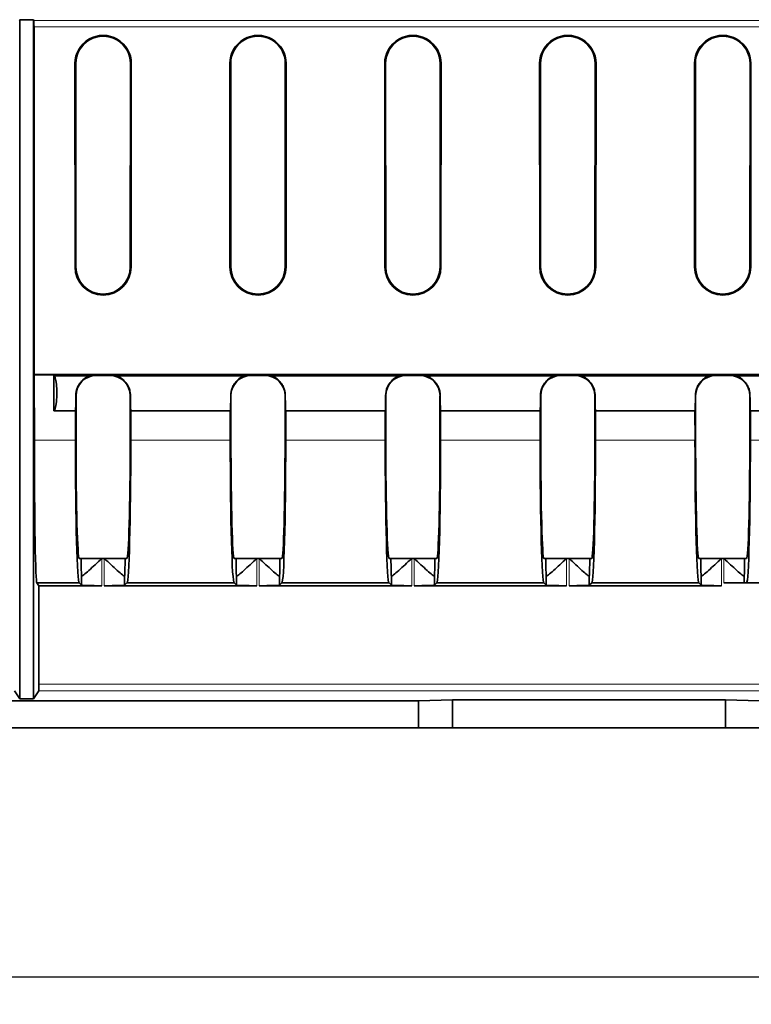
# Model space of a CAD drawing. Units: millimetres. Extents: x 30 to 1674, y 10 to 1178.
# Drawn here: x 755 to 809, y 769 to 842 of the extents above; entities that cross this region are included whole.
import ezdxf

# ---------------------------------------------------------------- set-up
doc = ezdxf.new("R2010")
doc.units = ezdxf.units.MM
doc.header["$LTSCALE"] = 2
doc.layers.get('0').update_dxf_attribs({"color": 1})
doc.layers.add('320562', color=7, linetype='Continuous')
doc.layers.add('DIMENSION', color=3, linetype='Continuous')
doc.styles.add('SLDTEXTSTYLE1', font='TXT', dxfattribs={"width": 0.605})
doc.dimstyles.new('SLDDIMSTYLE0', dxfattribs={"dimtxt": 7, "dimasz": 7, "dimexe": 0, "dimexo": 0.0625, "dimgap": 1.75, "dimtad": 1, "dimdec": 1, "dimrnd": 1e-09, "dimzin": 12, "dimdsep": 46, "dimtxsty": 'SLDTEXTSTYLE1', "dimsah": 1, "dimcen": 0.09, "dimadec": 0, "dimazin": 3, "dimtfac": 1, "dimtdec": 1, "dimtofl": 0, "dimtmove": 0, "dimatfit": 3, "dimfxl": 0, "dimfrac": 2, "dimtolj": 1, "dimtzin": 12, "dimarcsym": 0})

# ---------------------------------------------------------------- blocks, each defined once
blk = doc.blocks.new('_D')
at = {"layer": 'DIMENSION'}
for p, q in [((163.221, 799.412), (163.221, 769.023)), ((1184.721, 796.592), (1184.721, 769.023)), ((1184.721, 771.023), (163.221, 771.023))]:
    blk.add_line(p, q, dxfattribs=at)
for points in [[(163.221, 771.023), (170.221, 769.946), (170.221, 772.1)], [(1184.721, 771.023), (1177.721, 772.1), (1177.721, 769.946)]]:
    blk.add_solid(points, dxfattribs=at)
at = {"layer": 'DIMENSION', "insert": (659.267, 780.047), "char_height": 7, "attachment_point": 1, "style": 'SLDTEXTSTYLE1'}
blk.add_mtext('1021.5', dxfattribs=at)
blk = doc.blocks.new('1059461-M_001_Front_view')
at = {"linetype": 'Continuous', "lineweight": 35}
for p, q in [((81, 52.24), (80.968, 52.192)), ((81, 52.24), (82, 52.24)), ((81, 2.144), (81, 52.24)), ((82.032, 52.192), (82, 52.24)), ((82, 52.24), (82, 2.144)), ((82.052, 26.066), (82.041, 51.705)), ((85.059, 49), (85.069, 34)), ((85.124, 49), (85.134, 34)), ((89.146, 34), (89.156, 49)), ((89.211, 34), (89.221, 49)), ((96.489, 49), (96.499, 34)), ((96.554, 49), (96.564, 34)), ((100.576, 34), (100.586, 49)), ((100.641, 34), (100.651, 49)), ((107.919, 49), (107.929, 34)), ((107.984, 49), (107.994, 34)), ((112.006, 34), (112.016, 49)), ((112.071, 34), (112.081, 49)), ((119.349, 49), (119.359, 34)), ((119.414, 49), (119.424, 34)), ((123.436, 34), (123.446, 49)), ((123.501, 34), (123.511, 49)), ((130.779, 49), (130.789, 34)), ((130.844, 49), (130.854, 34)), ((134.866, 34), (134.876, 49)), ((134.931, 34), (134.941, 49)), ((82.052, 26.066), (82.064, 26.048)), ((137.948, 26.066), (82.052, 26.066)), ((82.067, 21.217), (82.064, 26.048)), ((86.592, 26.048), (82.064, 26.048)), ((86.139, 25.978), (83.5, 25.978)), ((83.5, 25.978), (83.5, 23.379)), ((87.641, 26), (86.639, 26)), ((98.022, 26.048), (87.688, 26.048)), ((97.569, 25.978), (88.141, 25.978)), ((99.071, 26), (98.069, 26)), ((109.452, 26.048), (99.118, 26.048)), ((108.999, 25.978), (99.571, 25.978)), ((110.501, 26), (109.499, 26)), ((120.882, 26.048), (110.548, 26.048)), ((120.429, 25.978), (111.001, 25.978)), ((121.931, 26), (120.929, 26)), ((132.312, 26.048), (121.978, 26.048)), ((131.859, 25.978), (122.431, 25.978)), ((133.361, 26), (132.359, 26)), ((137.936, 26.048), (133.408, 26.048)), ((136.5, 25.978), (133.861, 25.978)), ((85.141, 24.5), (85.143, 21.264)), ((89.137, 21.264), (89.139, 24.5)), ((96.571, 24.5), (96.573, 21.264)), ((100.567, 21.264), (100.569, 24.5)), ((108.001, 24.5), (108.003, 21.264)), ((111.997, 21.264), (111.999, 24.5)), ((119.431, 24.5), (119.433, 21.264)), ((123.427, 21.264), (123.429, 24.5)), ((130.861, 24.5), (130.863, 21.264)), ((134.857, 21.264), (134.859, 24.5)), ((83.5, 23.379), (85.094, 23.379)), ((85.094, 23.379), (85.096, 21.217)), ((89.184, 21.217), (89.186, 23.379)), ((89.186, 23.379), (96.524, 23.379)), ((96.524, 23.379), (96.526, 21.217)), ((100.614, 21.217), (100.616, 23.379)), ((100.616, 23.379), (107.954, 23.379)), ((107.956, 21.217), (107.954, 23.379)), ((112.046, 23.379), (112.044, 21.217)), ((112.046, 23.379), (119.384, 23.379)), ((119.384, 23.379), (119.386, 21.217)), ((123.474, 21.217), (123.476, 23.379)), ((123.476, 23.379), (130.814, 23.379)), ((130.814, 23.379), (130.816, 21.217)), ((134.904, 21.217), (134.906, 23.379)), ((134.906, 23.379), (136.5, 23.379)), ((85.378, 12.5), (85.522, 12.5)), ((85.522, 12.5), (87.051, 12.5)), ((87.051, 12.5), (87.229, 12.5)), ((87.229, 12.5), (88.758, 12.5)), ((88.758, 12.5), (88.902, 12.5)), ((96.808, 12.5), (96.952, 12.5)), ((96.952, 12.5), (98.481, 12.5)), ((98.481, 12.5), (98.659, 12.5)), ((98.659, 12.5), (100.188, 12.5)), ((100.188, 12.5), (100.332, 12.5)), ((108.238, 12.5), (108.382, 12.5)), ((108.382, 12.5), (109.911, 12.5)), ((109.911, 12.5), (110.089, 12.5)), ((110.089, 12.5), (111.618, 12.5)), ((111.618, 12.5), (111.762, 12.5)), ((119.668, 12.5), (119.812, 12.5)), ((119.812, 12.5), (121.341, 12.5)), ((121.341, 12.5), (121.519, 12.5)), ((121.519, 12.5), (123.048, 12.5)), ((123.048, 12.5), (123.192, 12.5)), ((131.098, 12.5), (131.242, 12.5)), ((131.242, 12.5), (132.771, 12.5)), ((132.771, 12.5), (132.949, 12.5)), ((132.949, 12.5), (134.478, 12.5)), ((134.478, 12.5), (134.622, 12.5)), ((85.552, 10.527), (85.552, 11.21)), ((88.728, 11.21), (88.728, 10.527)), ((96.982, 10.527), (96.982, 11.21)), ((100.158, 11.21), (100.158, 10.527)), ((108.412, 10.527), (108.412, 11.21)), ((111.588, 11.21), (111.588, 10.527)), ((119.842, 10.527), (119.842, 11.21)), ((123.018, 11.21), (123.018, 10.527)), ((131.272, 10.527), (131.272, 11.21)), ((134.448, 11.21), (134.448, 10.7)), ((82.396, 10.488), (82.255, 10.7)), ((85.378, 10.7), (82.255, 10.7)), ((82.396, 3.226), (82.396, 10.488)), ((87.051, 10.488), (82.396, 10.488)), ((85.378, 10.7), (85.552, 10.527)), ((98.481, 10.488), (87.229, 10.488)), ((88.728, 10.527), (88.902, 10.7)), ((96.808, 10.7), (88.902, 10.7)), ((96.808, 10.7), (96.982, 10.527)), ((109.911, 10.488), (98.659, 10.488)), ((100.158, 10.527), (100.332, 10.7)), ((108.238, 10.7), (100.332, 10.7)), ((108.412, 10.527), (108.238, 10.7)), ((121.341, 10.488), (110.089, 10.488)), ((111.762, 10.7), (111.588, 10.527)), ((119.668, 10.7), (111.762, 10.7)), ((119.668, 10.7), (119.842, 10.527)), ((132.771, 10.488), (121.519, 10.488)), ((123.018, 10.527), (123.192, 10.7)), ((131.098, 10.7), (123.192, 10.7)), ((131.098, 10.7), (131.272, 10.527)), ((134.448, 10.7), (132.949, 10.7)), ((134.448, 10.7), (134.622, 10.7)), ((137.745, 10.7), (134.622, 10.7)), ((80.612, 2.726), (81, 2.144)), ((82, 2.144), (82.388, 2.726)), ((12.25, 2), (110.425, 2)), ((82, 2.144), (81, 2.144)), ((112.925, 2.065), (110.425, 2)), ((110.425, 2), (110.425, 0)), ((133.075, 2.065), (112.925, 2.065)), ((112.925, 0), (112.925, 2.065)), ((133.075, 0), (133.075, 2.065)), ((135.575, 2), (133.075, 2.065)), ((110.425, 0), (-110.425, 0)), ((110.425, 0), (112.925, 0)), ((112.925, 0), (133.075, 0)), ((133.075, 0), (135.575, 0))]:
    blk.add_line(p, q, dxfattribs=at)
at = {"linetype": 'Continuous', "lineweight": 18}
for p, q in [((82.032, 52.192), (137.968, 52.192)), ((137.959, 51.705), (82.041, 51.705)), ((85.059, 49), (85.124, 49)), ((89.221, 49), (89.156, 49)), ((96.489, 49), (96.554, 49)), ((100.651, 49), (100.586, 49)), ((107.919, 49), (107.984, 49)), ((112.081, 49), (112.016, 49)), ((119.349, 49), (119.414, 49)), ((123.511, 49), (123.446, 49)), ((130.779, 49), (130.844, 49)), ((134.941, 49), (134.876, 49)), ((85.069, 34), (85.134, 34)), ((89.211, 34), (89.146, 34)), ((96.499, 34), (96.564, 34)), ((100.641, 34), (100.576, 34)), ((107.929, 34), (107.994, 34)), ((112.071, 34), (112.006, 34)), ((119.359, 34), (119.424, 34)), ((123.501, 34), (123.436, 34)), ((130.789, 34), (130.854, 34)), ((134.931, 34), (134.866, 34)), ((86.592, 26.048), (86.639, 26)), ((87.641, 26), (87.688, 26.048)), ((98.022, 26.048), (98.069, 26)), ((99.071, 26), (99.118, 26.048)), ((109.452, 26.048), (109.499, 26)), ((110.501, 26), (110.548, 26.048)), ((120.882, 26.048), (120.929, 26)), ((121.931, 26), (121.978, 26.048)), ((132.312, 26.048), (132.359, 26)), ((133.361, 26), (133.408, 26.048)), ((85.141, 24.5), (85.127, 24.513)), ((89.153, 24.513), (89.139, 24.5)), ((96.571, 24.5), (96.557, 24.513)), ((100.583, 24.513), (100.569, 24.5)), ((108.001, 24.5), (107.987, 24.513)), ((112.013, 24.513), (111.999, 24.5)), ((119.431, 24.5), (119.417, 24.513)), ((123.443, 24.513), (123.429, 24.5)), ((130.861, 24.5), (130.847, 24.513)), ((134.873, 24.513), (134.859, 24.5)), ((85.096, 21.217), (82.067, 21.217)), ((96.526, 21.217), (89.184, 21.217)), ((107.956, 21.217), (100.614, 21.217)), ((119.386, 21.217), (112.044, 21.217)), ((130.816, 21.217), (123.474, 21.217)), ((137.933, 21.217), (134.904, 21.217)), ((87.051, 12.5), (87.051, 10.488)), ((87.229, 10.488), (87.229, 12.5)), ((98.481, 12.5), (98.481, 10.488)), ((98.659, 10.488), (98.659, 12.5)), ((109.911, 12.5), (109.911, 10.488)), ((110.089, 10.488), (110.089, 12.5)), ((121.341, 12.5), (121.341, 10.488)), ((121.519, 10.488), (121.519, 12.5)), ((132.771, 12.5), (132.771, 10.488)), ((132.949, 10.7), (132.949, 12.5)), ((82.396, 3.226), (137.604, 3.226)), ((137.612, 2.726), (82.388, 2.726))]:
    blk.add_line(p, q, dxfattribs=at)
at = {"linetype": 'Continuous', "lineweight": 35}
for centre, radius, start, end in [((87.14, 49.001), 2.081, 359.96071, 180.03929), ((87.14, 49.001), 2.016, 359.96071, 180.03929), ((98.57, 49.001), 2.081, 359.96071, 180.03929), ((98.57, 49.001), 2.016, 359.96071, 180.03929), ((110, 49.001), 2.081, 359.96071, 180.03929), ((110, 49.001), 2.016, 359.96071, 180.03929), ((121.43, 49.001), 2.081, 359.96071, 180.03929), ((121.43, 49.001), 2.016, 359.96071, 180.03929), ((132.86, 49.001), 2.081, 359.96071, 180.03929), ((132.86, 49.001), 2.016, 359.96071, 180.03929), ((87.14, 34.001), 2.071, 180.03929, 359.96071), ((87.14, 34.001), 2.006, 180.03929, 359.96071), ((98.57, 34.001), 2.071, 180.03929, 359.96071), ((98.57, 34.001), 2.006, 180.03929, 359.96071), ((110, 34.001), 2.071, 180.03929, 359.96071), ((110, 34.001), 2.006, 180.03929, 359.96071), ((121.43, 34.001), 2.071, 180.03929, 359.96071), ((121.43, 34.001), 2.006, 180.03929, 359.96071), ((132.86, 34.001), 2.071, 180.03929, 359.96071), ((132.86, 34.001), 2.006, 180.03929, 359.96071)]:
    blk.add_arc(centre, radius, start, end, dxfattribs=at)
for centre, major_axis, ratio, start_param, end_param in [((82.032, 51.692), (0, 0.5), 0.017455, 4.738569, 6.257005), ((83.5, 24.678), (0.006, 1.3), 0.176263, 3.168612, 6.310205), ((86.641, 24.499), (-0.79, 1.278), 0.998468, 5.730159, 7.30027), ((86.594, 24.546), (-0.79, 1.278), 0.998468, 5.730159, 6.036653), ((87.639, 24.499), (0.79, 1.278), 0.998468, 5.2661, 6.836211), ((87.686, 24.546), (0.79, 1.278), 0.998468, 0.246532, 0.553026), ((98.071, 24.499), (-0.79, 1.278), 0.998468, 5.730159, 7.30027), ((98.024, 24.546), (-0.79, 1.278), 0.998468, 5.730159, 6.036653), ((99.069, 24.499), (0.79, 1.278), 0.998468, 5.2661, 6.836211), ((99.116, 24.546), (0.79, 1.278), 0.998468, 0.246532, 0.553026), ((109.501, 24.499), (-0.79, 1.278), 0.998468, 5.730159, 7.30027), ((109.454, 24.546), (-0.79, 1.278), 0.998468, 5.730159, 6.036653), ((110.499, 24.499), (0.79, 1.278), 0.998468, 5.2661, 6.836211), ((110.546, 24.546), (0.79, 1.278), 0.998468, 0.246532, 0.553026), ((120.931, 24.499), (-0.79, 1.278), 0.998468, 5.730159, 7.30027), ((120.884, 24.546), (-0.79, 1.278), 0.998468, 5.730159, 6.036653), ((121.929, 24.499), (0.79, 1.278), 0.998468, 5.2661, 6.836211), ((121.976, 24.546), (0.79, 1.278), 0.998468, 0.246532, 0.553026), ((132.361, 24.499), (-0.79, 1.278), 0.998468, 5.730159, 7.30027), ((132.314, 24.546), (-0.79, 1.278), 0.998468, 5.730159, 6.036653), ((133.359, 24.499), (0.79, 1.278), 0.998468, 5.2661, 6.836211), ((133.406, 24.546), (0.79, 1.278), 0.998468, 0.246532, 0.553026), ((85.093, 24.678), (0, 1.3), 0.026186, 3.167773, 4.585385), ((89.187, 24.678), (0, 1.3), 0.026186, 1.697801, 3.115413), ((96.523, 24.678), (0, 1.3), 0.026186, 3.167773, 4.585385), ((100.617, 24.678), (0, 1.3), 0.026186, 1.697801, 3.115413), ((107.953, 24.678), (0, 1.3), 0.026186, 3.167773, 4.585385), ((112.047, 24.678), (0, 1.3), 0.026186, 1.697801, 3.115413), ((119.383, 24.678), (0, 1.3), 0.026186, 3.167773, 4.585385), ((123.477, 24.678), (0, 1.3), 0.026186, 1.697801, 3.115413), ((130.813, 24.678), (0, 1.3), 0.026186, 3.167773, 4.585385), ((134.907, 24.678), (0, 1.3), 0.026186, 1.697801, 3.115413), ((82.255, 21.5), (0, 10.8), 0.017455, 1.596976, 3.141593), ((85.378, 21.5), (0, 10.8), 0.026186, 1.596976, 3.141593), ((85.378, 21.5), (0, 9), 0.026186, 1.596976, 3.141593), ((88.902, 21.5), (0, 9), 0.026186, 3.141593, 4.686209), ((88.902, 21.5), (0, 10.8), 0.026186, 3.141593, 4.686209), ((96.808, 21.5), (0, 10.8), 0.026186, 1.596976, 3.141593), ((96.808, 21.5), (0, 9), 0.026186, 1.596976, 3.141593), ((100.332, 21.5), (0, 9), 0.026186, 3.141593, 4.686209), ((100.332, 21.5), (0, 10.8), 0.026186, 3.141593, 4.686209), ((108.238, 21.5), (0, 10.8), 0.026186, 1.596976, 3.141593), ((108.238, 21.5), (0, 9), 0.026186, 1.596976, 3.141593), ((111.762, 21.5), (0, 9), 0.026186, 3.141593, 4.686209), ((111.762, 21.5), (0, 10.8), 0.026186, 3.141593, 4.686209), ((119.668, 21.5), (0, 10.8), 0.026186, 1.596976, 3.141593), ((119.668, 21.5), (0, 9), 0.026186, 1.596976, 3.141593), ((123.192, 21.5), (0, 9), 0.026186, 3.141593, 4.686209), ((123.192, 21.5), (0, 10.8), 0.026186, 3.141593, 4.686209), ((131.098, 21.5), (0, 10.8), 0.026186, 1.596976, 3.141593), ((131.098, 21.5), (0, 9), 0.026186, 1.596976, 3.141593), ((134.622, 21.5), (0, 9), 0.026186, 3.141593, 4.686209), ((134.622, 21.5), (0, 10.8), 0.026186, 3.141593, 4.686209), ((85.556, 12.5), (0, 1.3), 0.026186, 1.570796, 3.017633), ((88.724, 12.5), (0, 1.3), 0.026186, 3.265552, 4.712389), ((96.986, 12.5), (0, 1.3), 0.026186, 1.570796, 3.017633), ((100.154, 12.5), (0, 1.3), 0.026186, 3.265552, 4.712389), ((108.416, 12.5), (0, 1.3), 0.026186, 1.570796, 3.017633), ((111.584, 12.5), (0, 1.3), 0.026186, 3.265552, 4.712389), ((119.846, 12.5), (0, 1.3), 0.026186, 1.570796, 3.017633), ((123.014, 12.5), (0, 1.3), 0.026186, 3.265552, 4.712389), ((131.276, 12.5), (0, 1.3), 0.026186, 1.570796, 3.017633), ((134.444, 12.5), (0, 1.3), 0.026186, 3.265552, 4.712389), ((87.051, 10.528), (1.5, 0), 0.026186, 3.167773, 4.712389), ((87.229, 10.528), (1.5, 0), 0.026186, 4.712389, 6.257005), ((98.481, 10.528), (1.5, 0), 0.026186, 3.167773, 4.712389), ((98.659, 10.528), (1.5, 0), 0.026186, 4.712389, 6.257005), ((109.911, 10.528), (1.5, 0), 0.026186, 3.167773, 4.712389), ((110.089, 10.528), (1.5, 0), 0.026186, 4.712389, 6.257005), ((121.341, 10.528), (1.5, 0), 0.026186, 3.167773, 4.712389), ((121.519, 10.528), (1.5, 0), 0.026186, 4.712389, 6.257005), ((132.771, 10.528), (1.5, 0), 0.026186, 3.167773, 4.712389), ((82.388, 3.226), (0, 0.5), 0.017455, 3.167773, 4.712389)]:
    blk.add_ellipse(centre, major_axis=major_axis, ratio=ratio, start_param=start_param, end_param=end_param, dxfattribs=at)
for points, knots in [([(85.127, 24.513), (85.128, 24.724), (85.174, 24.934), (85.29, 25.209), (85.337, 25.294), (85.439, 25.448), (85.495, 25.518), (85.672, 25.705), (85.8, 25.799), (85.984, 25.903), (86.044, 25.93), (86.111, 25.96), (86.129, 25.967), (86.149, 25.977), (86.149, 25.979), (86.139, 25.978)], [0, 0, 0, 0, 0.25, 0.25, 0.375, 0.375, 0.5, 0.5, 0.75, 0.75, 0.875, 0.875, 0.9375, 0.9375, 1, 1, 1, 1]), ([(88.141, 25.978), (88.131, 25.979), (88.131, 25.977), (88.151, 25.967), (88.169, 25.96), (88.237, 25.93), (88.297, 25.902), (88.418, 25.834), (88.482, 25.793), (88.606, 25.697), (88.667, 25.643), (88.784, 25.519), (88.841, 25.448), (88.943, 25.294), (88.989, 25.21), (89.068, 25.026), (89.098, 24.929), (89.141, 24.724), (89.153, 24.619), (89.153, 24.513)], [0, 0, 0, 0, 0.0625, 0.0625, 0.125, 0.125, 0.25, 0.25, 0.375, 0.375, 0.5, 0.5, 0.625, 0.625, 0.75, 0.75, 0.875, 0.875, 1, 1, 1, 1]), ([(96.557, 24.513), (96.558, 24.724), (96.604, 24.934), (96.72, 25.209), (96.767, 25.294), (96.869, 25.448), (96.925, 25.518), (97.102, 25.705), (97.23, 25.799), (97.414, 25.903), (97.474, 25.93), (97.541, 25.96), (97.559, 25.967), (97.579, 25.977), (97.579, 25.979), (97.569, 25.978)], [0, 0, 0, 0, 0.25, 0.25, 0.375, 0.375, 0.5, 0.5, 0.75, 0.75, 0.875, 0.875, 0.9375, 0.9375, 1, 1, 1, 1]), ([(99.571, 25.978), (99.561, 25.979), (99.561, 25.977), (99.581, 25.967), (99.599, 25.96), (99.667, 25.93), (99.727, 25.902), (99.848, 25.834), (99.912, 25.793), (100.036, 25.697), (100.097, 25.643), (100.214, 25.519), (100.271, 25.448), (100.373, 25.294), (100.419, 25.21), (100.498, 25.026), (100.528, 24.929), (100.571, 24.724), (100.583, 24.619), (100.583, 24.513)], [0, 0, 0, 0, 0.0625, 0.0625, 0.125, 0.125, 0.25, 0.25, 0.375, 0.375, 0.5, 0.5, 0.625, 0.625, 0.75, 0.75, 0.875, 0.875, 1, 1, 1, 1]), ([(107.987, 24.513), (107.988, 24.724), (108.034, 24.934), (108.15, 25.209), (108.197, 25.294), (108.299, 25.448), (108.355, 25.518), (108.532, 25.705), (108.66, 25.799), (108.844, 25.903), (108.904, 25.93), (108.971, 25.96), (108.989, 25.967), (109.009, 25.977), (109.009, 25.979), (108.999, 25.978)], [0, 0, 0, 0, 0.25, 0.25, 0.375, 0.375, 0.5, 0.5, 0.75, 0.75, 0.875, 0.875, 0.9375, 0.9375, 1, 1, 1, 1]), ([(111.001, 25.978), (110.991, 25.979), (110.991, 25.977), (111.011, 25.967), (111.029, 25.96), (111.097, 25.93), (111.157, 25.902), (111.278, 25.834), (111.342, 25.793), (111.466, 25.697), (111.527, 25.643), (111.644, 25.519), (111.701, 25.448), (111.803, 25.294), (111.849, 25.21), (111.928, 25.026), (111.958, 24.929), (112.001, 24.724), (112.013, 24.619), (112.013, 24.513)], [0, 0, 0, 0, 0.0625, 0.0625, 0.125, 0.125, 0.25, 0.25, 0.375, 0.375, 0.5, 0.5, 0.625, 0.625, 0.75, 0.75, 0.875, 0.875, 1, 1, 1, 1]), ([(119.417, 24.513), (119.418, 24.724), (119.464, 24.934), (119.58, 25.209), (119.627, 25.294), (119.729, 25.448), (119.785, 25.518), (119.962, 25.705), (120.09, 25.799), (120.274, 25.903), (120.334, 25.93), (120.401, 25.96), (120.419, 25.967), (120.439, 25.977), (120.439, 25.979), (120.429, 25.978)], [0, 0, 0, 0, 0.25, 0.25, 0.375, 0.375, 0.5, 0.5, 0.75, 0.75, 0.875, 0.875, 0.9375, 0.9375, 1, 1, 1, 1]), ([(122.431, 25.978), (122.421, 25.979), (122.421, 25.977), (122.441, 25.967), (122.459, 25.96), (122.527, 25.93), (122.587, 25.902), (122.708, 25.834), (122.772, 25.793), (122.896, 25.697), (122.957, 25.643), (123.074, 25.519), (123.131, 25.448), (123.233, 25.294), (123.279, 25.21), (123.358, 25.026), (123.388, 24.929), (123.431, 24.724), (123.443, 24.619), (123.443, 24.513)], [0, 0, 0, 0, 0.0625, 0.0625, 0.125, 0.125, 0.25, 0.25, 0.375, 0.375, 0.5, 0.5, 0.625, 0.625, 0.75, 0.75, 0.875, 0.875, 1, 1, 1, 1]), ([(130.847, 24.513), (130.848, 24.724), (130.894, 24.934), (131.01, 25.209), (131.057, 25.294), (131.159, 25.448), (131.215, 25.518), (131.392, 25.705), (131.52, 25.799), (131.704, 25.903), (131.764, 25.93), (131.831, 25.96), (131.849, 25.967), (131.869, 25.977), (131.869, 25.979), (131.859, 25.978)], [0, 0, 0, 0, 0.25, 0.25, 0.375, 0.375, 0.5, 0.5, 0.75, 0.75, 0.875, 0.875, 0.9375, 0.9375, 1, 1, 1, 1]), ([(133.861, 25.978), (133.851, 25.979), (133.851, 25.977), (133.871, 25.967), (133.889, 25.96), (133.957, 25.93), (134.017, 25.902), (134.138, 25.834), (134.202, 25.793), (134.326, 25.697), (134.387, 25.643), (134.504, 25.519), (134.561, 25.448), (134.663, 25.294), (134.709, 25.21), (134.788, 25.026), (134.818, 24.929), (134.861, 24.724), (134.873, 24.619), (134.873, 24.513)], [0, 0, 0, 0, 0.0625, 0.0625, 0.125, 0.125, 0.25, 0.25, 0.375, 0.375, 0.5, 0.5, 0.625, 0.625, 0.75, 0.75, 0.875, 0.875, 1, 1, 1, 1]), ([(85.552, 11.21), (85.558, 11.181), (85.619, 11.217), (85.817, 11.373), (85.949, 11.488), (86.237, 11.746), (86.395, 11.891), (86.719, 12.19), (86.885, 12.345), (87.051, 12.5)], [0, 0, 0, 0, 0.25, 0.25, 0.5, 0.5, 0.75, 0.75, 1, 1, 1, 1]), ([(88.728, 11.21), (88.722, 11.181), (88.661, 11.217), (88.463, 11.373), (88.331, 11.488), (88.043, 11.746), (87.885, 11.891), (87.561, 12.19), (87.395, 12.345), (87.229, 12.5)], [0, 0, 0, 0, 0.25, 0.25, 0.5, 0.5, 0.75, 0.75, 1, 1, 1, 1]), ([(96.982, 11.21), (96.988, 11.181), (97.049, 11.217), (97.247, 11.373), (97.379, 11.488), (97.667, 11.746), (97.825, 11.891), (98.149, 12.19), (98.315, 12.345), (98.481, 12.5)], [0, 0, 0, 0, 0.25, 0.25, 0.5, 0.5, 0.75, 0.75, 1, 1, 1, 1]), ([(100.158, 11.21), (100.152, 11.181), (100.091, 11.217), (99.893, 11.373), (99.761, 11.488), (99.473, 11.746), (99.315, 11.891), (98.991, 12.19), (98.825, 12.345), (98.659, 12.5)], [0, 0, 0, 0, 0.25, 0.25, 0.5, 0.5, 0.75, 0.75, 1, 1, 1, 1]), ([(108.412, 11.21), (108.418, 11.181), (108.479, 11.217), (108.677, 11.373), (108.809, 11.488), (109.097, 11.746), (109.255, 11.891), (109.579, 12.19), (109.745, 12.345), (109.911, 12.5)], [0, 0, 0, 0, 0.25, 0.25, 0.5, 0.5, 0.75, 0.75, 1, 1, 1, 1]), ([(111.588, 11.21), (111.582, 11.181), (111.521, 11.217), (111.323, 11.373), (111.191, 11.488), (110.903, 11.746), (110.745, 11.891), (110.421, 12.19), (110.255, 12.345), (110.089, 12.5)], [0, 0, 0, 0, 0.25, 0.25, 0.5, 0.5, 0.75, 0.75, 1, 1, 1, 1]), ([(119.842, 11.21), (119.848, 11.181), (119.909, 11.217), (120.107, 11.373), (120.239, 11.488), (120.527, 11.746), (120.685, 11.891), (121.009, 12.19), (121.175, 12.345), (121.341, 12.5)], [0, 0, 0, 0, 0.25, 0.25, 0.5, 0.5, 0.75, 0.75, 1, 1, 1, 1]), ([(123.018, 11.21), (123.012, 11.181), (122.951, 11.217), (122.753, 11.373), (122.621, 11.488), (122.333, 11.746), (122.175, 11.891), (121.851, 12.19), (121.685, 12.345), (121.519, 12.5)], [0, 0, 0, 0, 0.25, 0.25, 0.5, 0.5, 0.75, 0.75, 1, 1, 1, 1]), ([(131.272, 11.21), (131.278, 11.181), (131.339, 11.217), (131.537, 11.373), (131.669, 11.488), (131.957, 11.746), (132.115, 11.891), (132.439, 12.19), (132.605, 12.345), (132.771, 12.5)], [0, 0, 0, 0, 0.25, 0.25, 0.5, 0.5, 0.75, 0.75, 1, 1, 1, 1]), ([(134.448, 11.21), (134.442, 11.181), (134.381, 11.217), (134.183, 11.373), (134.051, 11.488), (133.763, 11.746), (133.605, 11.891), (133.281, 12.19), (133.115, 12.345), (132.949, 12.5)], [0, 0, 0, 0, 0.25, 0.25, 0.5, 0.5, 0.75, 0.75, 1, 1, 1, 1])]:
    blk.add_open_spline(points, degree=3, knots=knots, dxfattribs=at)

msp = doc.modelspace()

# ---------------------------------------------------------------- block references
at = {"layer": '320562'}
msp.add_blockref('1059461-M_001_Front_view', (673.971, 789.412), dxfattribs=at)

# ---------------------------------------------------------------- dimensions: what is measured, and where the dimension line sits
at = {"layer": 'DIMENSION'}
dim = msp.add_linear_dim(base=(163.221, 771.023), p1=(1184.721, 796.592), p2=(163.221, 799.412), dimstyle='SLDDIMSTYLE0', dxfattribs=at)
dim.commit()
dim.dimension.update_dxf_attribs({"geometry": '_D', "text_midpoint": (673.971, 771.023), "dimtype": 160})

doc.saveas('drawing.dxf')
